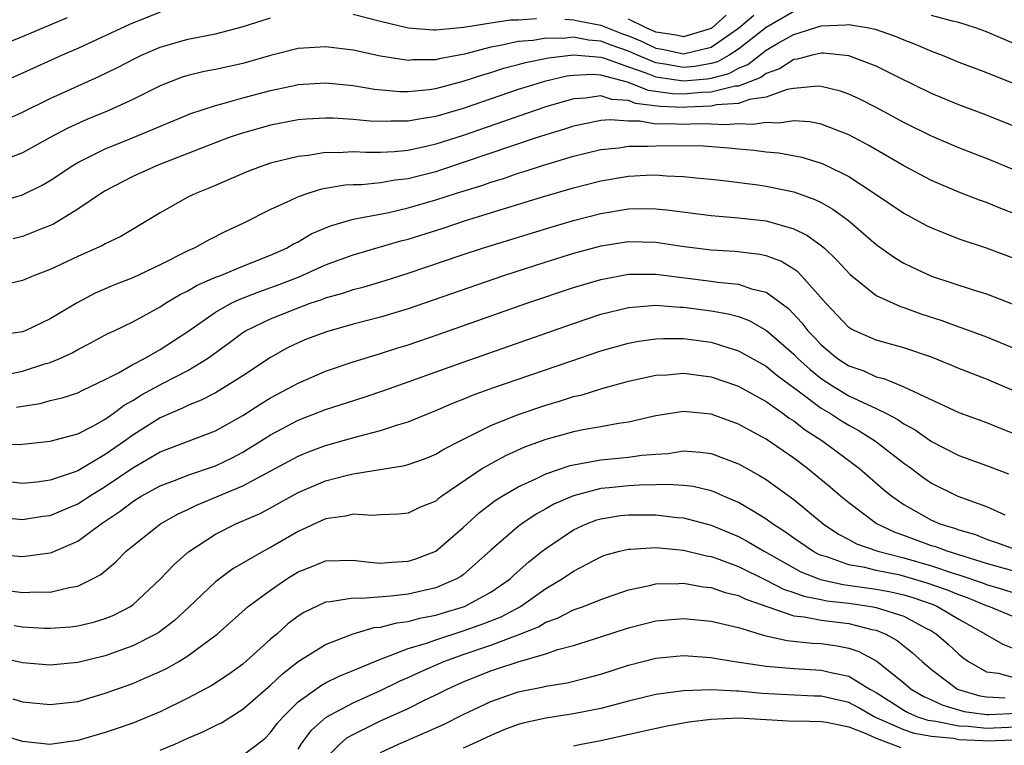
# Model space of a CAD drawing. Units: inches. Extents: x 2508000 to 2511000, y 1509000 to 1512000.
# Drawn here: x 2508165 to 2508236, y 1509209 to 1509262 of the extents above; entities that cross this region are included whole.
import ezdxf

# ---------------------------------------------------------------- set-up
doc = ezdxf.new("R2010")
doc.units = ezdxf.units.IN
doc.header["$MEASUREMENT"] = 0
doc.layers.add('LD25081509_2ft', color=61, linetype='Continuous')

msp = doc.modelspace()

# ---------------------------------------------------------------- linework, layer by layer
at = {"layer": 'LD25081509_2ft'}
for points, elevation in [([(2508221, 1509262.173), (2508219, 1509261.013), (2508217, 1509259.444), (2508216.32, 1509259), (2508215.477, 1509258.523), (2508215, 1509258.4), (2508213.818, 1509258.182), (2508213, 1509258.11), (2508211.651, 1509258.349), (2508211, 1509258.442), (2508209.646, 1509259), (2508209, 1509259.294), (2508207.741, 1509259.741), (2508207, 1509260.032), (2508206.097, 1509260.097), (2508205, 1509260.306), (2508204.223, 1509260.222), (2508203, 1509260.238), (2508202.083, 1509260.083), (2508201, 1509260.006), (2508199.708, 1509259.708), (2508199, 1509259.602), (2508197.095, 1509259.094), (2508195.254, 1509258.746), (2508195, 1509258.678), (2508193.339, 1509258.661), (2508193, 1509258.627), (2508191, 1509258.937), (2508189, 1509259.382), (2508187, 1509259.626), (2508185, 1509259.487), (2508183, 1509258.988), (2508181, 1509258.413), (2508179, 1509257.966), (2508178.184, 1509257.817), (2508177, 1509257.528), (2508176.598, 1509257.402), (2508175, 1509256.792), (2508173, 1509255.801), (2508171.253, 1509255), (2508169.658, 1509254.342), (2508168.281, 1509253.719), (2508166.947, 1509253), (2508165, 1509251.915), (2508163, 1509251.162)], 7972), ([(2508175, 1509262.129), (2508172.756, 1509261.244), (2508169, 1509259.499), (2508167.86, 1509259), (2508165, 1509257.702), (2508163, 1509256.828)], 7976), ([(2508163, 1509259.561), (2508165, 1509260.36), (2508168.254, 1509261.746)], 7978), ([(2508163.714, 1509254.286), (2508165, 1509254.872), (2508167, 1509255.872), (2508170.536, 1509257.465), (2508171.882, 1509258.118), (2508173.207, 1509258.794), (2508173.643, 1509259), (2508175, 1509259.59), (2508177, 1509260.18), (2508179, 1509260.568), (2508180.942, 1509261.058), (2508183, 1509261.715)], 7974), ([(2508189, 1509261.983), (2508191, 1509261.478), (2508192.996, 1509260.996), (2508194.838, 1509260.838), (2508195, 1509260.84), (2508197.043, 1509261.043), (2508199, 1509261.365), (2508200.431, 1509261.57), (2508201, 1509261.579), (2508202.333, 1509261.667)], 7974), ([(2508204.371, 1509261.63), (2508205, 1509261.571), (2508205.469, 1509261.469), (2508207, 1509261.19), (2508208.564, 1509260.564), (2508209, 1509260.409), (2508209.999, 1509259.999), (2508211, 1509259.522), (2508211.454, 1509259.454), (2508213, 1509259.101), (2508215, 1509259.586), (2508217, 1509260.958), (2508218.097, 1509261.903)], 7974), ([(2508216.098, 1509261.903), (2508215.078, 1509261), (2508215, 1509260.946), (2508213, 1509260.348), (2508212.469, 1509260.469), (2508211, 1509260.689), (2508210.276, 1509261), (2508209, 1509261.624)], 7976), ([(2508237, 1509259.861), (2508236.187, 1509260.187), (2508235, 1509260.712), (2508234.209, 1509261), (2508233, 1509261.381), (2508232.533, 1509261.467), (2508231, 1509261.893)], 7972), ([(2508163, 1509248.301), (2508165, 1509248.879), (2508166.422, 1509249.578), (2508167, 1509249.916), (2508168.639, 1509251), (2508169, 1509251.213), (2508171, 1509252.211), (2508172.985, 1509253.015), (2508177.22, 1509254.78), (2508179, 1509255.364), (2508179.478, 1509255.478), (2508181, 1509255.907), (2508183, 1509256.444), (2508184.838, 1509256.838), (2508185, 1509256.869), (2508187, 1509256.993), (2508189, 1509256.801), (2508190.546, 1509256.547), (2508192.384, 1509256.384), (2508193, 1509256.375), (2508194.519, 1509256.518), (2508195, 1509256.593), (2508197, 1509257.112), (2508198.415, 1509257.586), (2508199, 1509257.75), (2508199.943, 1509258.057), (2508201, 1509258.326), (2508201.522, 1509258.478), (2508203.189, 1509258.811), (2508205, 1509259.033), (2508207, 1509258.87), (2508207.175, 1509258.825), (2508209, 1509258.169), (2508210.265, 1509257.735), (2508211, 1509257.432), (2508213, 1509257.141), (2508214.708, 1509257.292), (2508215, 1509257.346), (2508216.315, 1509257.685), (2508217, 1509258.073), (2508217.669, 1509258.331), (2508219, 1509259.368), (2508219.893, 1509259.893), (2508221, 1509260.507), (2508223, 1509261.131), (2508224.79, 1509261.21), (2508225, 1509261.237), (2508226.449, 1509261), (2508226.906, 1509260.906), (2508228.381, 1509260.381), (2508229, 1509260.115), (2508229.814, 1509259.814), (2508231, 1509259.303), (2508231.795, 1509259), (2508233, 1509258.497), (2508235, 1509257.74), (2508237, 1509256.945)], 7970), ([(2508237, 1509253.868), (2508235, 1509254.651), (2508233, 1509255.4), (2508231, 1509256.234), (2508228.599, 1509257.401), (2508227, 1509258.2), (2508225, 1509258.969), (2508223.155, 1509259.155), (2508223, 1509259.147), (2508222.346, 1509259), (2508221.287, 1509258.714), (2508221, 1509258.689), (2508219.972, 1509258.028), (2508219, 1509257.686), (2508218.616, 1509257.384), (2508217, 1509256.769), (2508216.753, 1509256.753), (2508215, 1509256.316), (2508214.29, 1509256.29), (2508213, 1509256.176), (2508212.204, 1509256.204), (2508210.457, 1509256.457), (2508208.938, 1509257.062), (2508207, 1509257.564), (2508206.386, 1509257.614), (2508205, 1509257.54), (2508204.52, 1509257.48), (2508202.907, 1509257.093), (2508202.585, 1509257), (2508201, 1509256.508), (2508197, 1509255.147), (2508195, 1509254.554), (2508193.65, 1509254.349), (2508193, 1509254.208), (2508191.774, 1509254.226), (2508191, 1509254.192), (2508190.228, 1509254.228), (2508189, 1509254.352), (2508187.562, 1509254.438), (2508187, 1509254.444), (2508185.628, 1509254.371), (2508185, 1509254.316), (2508183, 1509253.929), (2508180.724, 1509253.276), (2508179.939, 1509253), (2508178.428, 1509252.428), (2508174.771, 1509251), (2508173, 1509250.193), (2508171, 1509249.171), (2508170.72, 1509249), (2508169, 1509247.837), (2508167.244, 1509246.756), (2508167, 1509246.646), (2508166.436, 1509246.436), (2508165, 1509245.855), (2508164.314, 1509245.686)], 7968), ([(2508237, 1509250.688), (2508235.363, 1509251.363), (2508233, 1509252.29), (2508231, 1509253.134), (2508229, 1509254.123), (2508227, 1509255.208), (2508225.81, 1509255.81), (2508225, 1509256.174), (2508224.39, 1509256.39), (2508223, 1509256.741), (2508222.757, 1509256.757), (2508221, 1509256.591), (2508220.515, 1509256.514), (2508219, 1509255.969), (2508217.799, 1509255.799), (2508217, 1509255.502), (2508215.395, 1509255.395), (2508215, 1509255.297), (2508213.232, 1509255.233), (2508213, 1509255.212), (2508211.273, 1509255.273), (2508209.507, 1509255.507), (2508209, 1509255.713), (2508207.798, 1509255.798), (2508207, 1509256.059), (2508205.888, 1509255.888), (2508205, 1509255.831), (2508203, 1509255.249), (2508202.233, 1509255), (2508197, 1509253.185), (2508195, 1509252.546), (2508194.397, 1509252.397), (2508193, 1509252.1), (2508191.997, 1509251.997), (2508191, 1509251.953), (2508189.941, 1509251.941), (2508189, 1509251.987), (2508187.927, 1509251.927), (2508187, 1509251.937), (2508185.734, 1509251.734), (2508185, 1509251.666), (2508183, 1509251.164), (2508182.509, 1509251), (2508181.414, 1509250.586), (2508178.607, 1509249.393), (2508177.619, 1509249), (2508177, 1509248.693), (2508175, 1509247.569), (2508174.068, 1509247), (2508172.14, 1509245.86), (2508171, 1509245.31), (2508170.809, 1509245.191), (2508169, 1509244.387), (2508167, 1509243.456), (2508165.783, 1509243), (2508165, 1509242.657), (2508163.666, 1509242.334)], 7966), ([(2508237, 1509247.525), (2508235.927, 1509247.927), (2508235, 1509248.306), (2508234.485, 1509248.485), (2508233, 1509249.076), (2508231, 1509249.925), (2508229, 1509250.966), (2508226.459, 1509252.459), (2508225, 1509253.234), (2508223, 1509254.005), (2508222.181, 1509254.181), (2508221, 1509254.252), (2508219.929, 1509254.071), (2508219, 1509254.131), (2508218.025, 1509253.975), (2508217, 1509254.035), (2508216.045, 1509253.955), (2508215, 1509254.011), (2508214.017, 1509254.016), (2508213, 1509253.969), (2508211.982, 1509254.018), (2508211, 1509254.005), (2508209.79, 1509254.21), (2508209, 1509254.209), (2508207.672, 1509254.328), (2508207, 1509254.273), (2508206.065, 1509254.065), (2508205, 1509253.859), (2508204.358, 1509253.642), (2508203, 1509253.232), (2508202.297, 1509253), (2508195.344, 1509250.656), (2508195, 1509250.55), (2508193.761, 1509250.239), (2508193, 1509250.028), (2508192.068, 1509249.932), (2508191, 1509249.739), (2508189.608, 1509249.608), (2508189, 1509249.6), (2508188.432, 1509249.568), (2508186.717, 1509249.283), (2508185.792, 1509249), (2508185, 1509248.728), (2508184.452, 1509248.452), (2508183, 1509247.799), (2508181, 1509246.793), (2508179.775, 1509246.225), (2508178.439, 1509245.56), (2508177.461, 1509245), (2508177, 1509244.797), (2508175, 1509243.804), (2508173, 1509242.86), (2508171.666, 1509242.334), (2508170.273, 1509241.728), (2508168.956, 1509241.044), (2508167, 1509239.874), (2508165.191, 1509239), (2508165, 1509238.923), (2508163.301, 1509238.699)], 7964), ([(2508163.833, 1509235.833), (2508165, 1509236.081), (2508166.608, 1509236.608), (2508167, 1509236.716), (2508167.692, 1509237), (2508168.591, 1509237.409), (2508169, 1509237.645), (2508169.899, 1509238.101), (2508171.2, 1509238.801), (2508171.647, 1509239), (2508173, 1509239.654), (2508175, 1509240.748), (2508175.384, 1509241), (2508176.391, 1509241.609), (2508177, 1509241.899), (2508177.686, 1509242.314), (2508179.085, 1509242.915), (2508179.324, 1509243), (2508181, 1509243.705), (2508183, 1509244.489), (2508184.153, 1509245), (2508184.682, 1509245.318), (2508185, 1509245.471), (2508185.966, 1509246.034), (2508187.37, 1509246.63), (2508189, 1509247.1), (2508191.596, 1509247.596), (2508193, 1509247.922), (2508195, 1509248.501), (2508196.513, 1509249), (2508198.416, 1509249.584), (2508199, 1509249.791), (2508199.933, 1509250.067), (2508201, 1509250.436), (2508201.436, 1509250.564), (2508202.749, 1509251), (2508205, 1509251.678), (2508207, 1509252.174), (2508208.292, 1509252.292), (2508209, 1509252.397), (2508210.399, 1509252.4), (2508211, 1509252.428), (2508212.456, 1509252.456), (2508214.433, 1509252.433), (2508216.283, 1509252.283), (2508217, 1509252.203), (2508218.11, 1509252.11), (2508219, 1509251.988), (2508219.916, 1509251.916), (2508221.6, 1509251.6), (2508223, 1509251.177), (2508223.393, 1509251), (2508225, 1509250.208), (2508226.848, 1509249), (2508229, 1509247.531), (2508230.653, 1509246.653), (2508231, 1509246.475), (2508231.857, 1509246.143), (2508233, 1509245.674), (2508234.972, 1509245.028), (2508237, 1509244.267)], 7962), ([(2508164.548, 1509233.452), (2508165, 1509233.547), (2508166.263, 1509233.737), (2508167, 1509233.944), (2508167.863, 1509234.137), (2508169, 1509234.504), (2508169.323, 1509234.678), (2508170.032, 1509235), (2508171, 1509235.47), (2508171.966, 1509235.966), (2508173, 1509236.563), (2508173.849, 1509237), (2508175, 1509237.65), (2508177, 1509238.955), (2508179, 1509240.355), (2508180.149, 1509241), (2508180.718, 1509241.282), (2508182.159, 1509241.841), (2508183.643, 1509242.357), (2508185.082, 1509242.918), (2508187, 1509243.782), (2508189, 1509244.511), (2508192.47, 1509245.531), (2508193, 1509245.664), (2508195.537, 1509246.463), (2508197.159, 1509247), (2508202.695, 1509248.695), (2508205, 1509249.372), (2508207, 1509249.887), (2508209, 1509250.22), (2508210.293, 1509250.293), (2508211, 1509250.313), (2508211.751, 1509250.249), (2508213, 1509250.215), (2508213.887, 1509250.113), (2508215, 1509250.017), (2508216.103, 1509249.897), (2508218.402, 1509249.597), (2508219, 1509249.51), (2508221, 1509249.093), (2508222.544, 1509248.544), (2508223, 1509248.312), (2508223.843, 1509247.843), (2508224.973, 1509247), (2508227, 1509245.262), (2508228.325, 1509244.324), (2508229, 1509243.921), (2508229.615, 1509243.615), (2508231, 1509242.972), (2508234.023, 1509241.977), (2508235, 1509241.687), (2508237, 1509240.924)], 7960), ([(2508163.277, 1509230.723), (2508165, 1509230.786), (2508167, 1509230.992), (2508169, 1509231.524), (2508170.091, 1509232.091), (2508171, 1509232.6), (2508171.566, 1509233), (2508172.383, 1509233.617), (2508173, 1509233.957), (2508173.642, 1509234.358), (2508175.207, 1509235.207), (2508177, 1509236.134), (2508178.432, 1509237), (2508179.923, 1509238.076), (2508181, 1509238.881), (2508181.187, 1509239), (2508183, 1509239.873), (2508185, 1509240.684), (2508185.873, 1509241), (2508186.722, 1509241.279), (2508187, 1509241.395), (2508188.258, 1509241.742), (2508189, 1509242.002), (2508189.793, 1509242.207), (2508191.334, 1509242.666), (2508193, 1509243.195), (2508197, 1509244.543), (2508198.4, 1509245), (2508203.452, 1509246.549), (2508205, 1509247.005), (2508207, 1509247.526), (2508209, 1509247.851), (2508209.874, 1509247.875), (2508211, 1509247.865), (2508211.796, 1509247.796), (2508215, 1509247.381), (2508217, 1509247.211), (2508219, 1509246.978), (2508221, 1509246.415), (2508221.954, 1509245.955), (2508223, 1509245.199), (2508223.238, 1509245), (2508224.137, 1509244.137), (2508225.094, 1509243.094), (2508227, 1509241.574), (2508228.218, 1509241), (2508228.763, 1509240.763), (2508229, 1509240.698), (2508230.24, 1509240.24), (2508231.748, 1509239.748), (2508233, 1509239.281), (2508233.216, 1509239.216), (2508235, 1509238.556), (2508237, 1509237.736)], 7958), ([(2508237, 1509234.646), (2508235, 1509235.487), (2508233, 1509236.265), (2508232.488, 1509236.488), (2508231, 1509237.091), (2508229, 1509237.771), (2508227, 1509238.317), (2508225.429, 1509239), (2508225.142, 1509239.142), (2508225, 1509239.24), (2508223.332, 1509241), (2508221.569, 1509243), (2508221.29, 1509243.29), (2508221, 1509243.489), (2508220.06, 1509244.06), (2508219, 1509244.437), (2508218.543, 1509244.543), (2508216.755, 1509244.756), (2508215, 1509244.859), (2508212.867, 1509245.133), (2508211, 1509245.421), (2508209, 1509245.465), (2508207, 1509245.152), (2508205, 1509244.607), (2508203, 1509243.988), (2508199.931, 1509243), (2508193, 1509240.609), (2508191, 1509240.004), (2508189, 1509239.477), (2508187.061, 1509238.939), (2508185.61, 1509238.39), (2508185, 1509238.135), (2508184.237, 1509237.763), (2508183, 1509237.071), (2508181, 1509235.748), (2508179.838, 1509235), (2508179, 1509234.515), (2508178.013, 1509233.987), (2508177, 1509233.579), (2508176.617, 1509233.383), (2508175, 1509232.682), (2508173, 1509231.442), (2508172.392, 1509231), (2508171, 1509230.03), (2508169, 1509228.846), (2508168.746, 1509228.746), (2508167, 1509228.154), (2508166.026, 1509228.026), (2508165, 1509227.926), (2508164.033, 1509228.033)], 7956), ([(2508163, 1509225.503), (2508165, 1509225.316), (2508166.458, 1509225.542), (2508167, 1509225.611), (2508169, 1509226.445), (2508169.345, 1509226.655), (2508169.847, 1509227), (2508171, 1509227.696), (2508173, 1509229.06), (2508175, 1509230.212), (2508179, 1509231.742), (2508181, 1509232.867), (2508182.289, 1509233.711), (2508183, 1509234.132), (2508184.643, 1509235), (2508185, 1509235.206), (2508187, 1509236.074), (2508189, 1509236.742), (2508191, 1509237.35), (2508192.243, 1509237.757), (2508193, 1509237.986), (2508195.245, 1509238.755), (2508201.623, 1509241), (2508205, 1509242.136), (2508207, 1509242.738), (2508209, 1509243.108), (2508211, 1509243.105), (2508215, 1509242.609), (2508215.471, 1509242.529), (2508217, 1509242.385), (2508217.947, 1509242.053), (2508219, 1509241.799), (2508220.617, 1509240.617), (2508221.591, 1509239.591), (2508222.025, 1509239), (2508222.509, 1509238.509), (2508223, 1509237.98), (2508224.183, 1509237), (2508225, 1509236.465), (2508226.094, 1509236.094), (2508227, 1509235.673), (2508227.546, 1509235.546), (2508229, 1509234.945), (2508233, 1509233.086), (2508235, 1509232.346), (2508235.956, 1509231.956), (2508237, 1509231.557)], 7954), ([(2508163, 1509222.799), (2508165, 1509222.62), (2508167, 1509222.886), (2508167.089, 1509222.911), (2508169, 1509223.745), (2508170.693, 1509225), (2508172.095, 1509225.905), (2508173, 1509226.626), (2508173.603, 1509227), (2508175, 1509227.759), (2508176.22, 1509228.22), (2508177, 1509228.534), (2508179, 1509229.215), (2508180.212, 1509229.788), (2508181, 1509230.2), (2508182.287, 1509231), (2508183, 1509231.464), (2508185, 1509232.522), (2508187, 1509233.286), (2508189.816, 1509234.184), (2508191.312, 1509234.688), (2508197, 1509236.736), (2508205, 1509239.539), (2508207, 1509240.205), (2508209, 1509240.699), (2508211, 1509240.855), (2508212.722, 1509240.721), (2508213, 1509240.72), (2508215, 1509240.461), (2508216.243, 1509240.243), (2508217, 1509240.032), (2508217.756, 1509239.756), (2508219.03, 1509239.03), (2508221, 1509237.304), (2508221.29, 1509237), (2508222.185, 1509236.185), (2508223, 1509235.538), (2508223.824, 1509235), (2508225, 1509234.297), (2508226.352, 1509233.648), (2508227, 1509233.37), (2508227.748, 1509233), (2508228.563, 1509232.563), (2508229, 1509232.25), (2508229.812, 1509231.812), (2508231, 1509230.965), (2508233, 1509229.943), (2508235, 1509229.224), (2508236.613, 1509228.613)], 7952), ([(2508164.127, 1509220.127), (2508165, 1509220.003), (2508166.056, 1509220.056), (2508167, 1509220.029), (2508168.382, 1509220.383), (2508169, 1509220.472), (2508170.077, 1509221), (2508170.675, 1509221.325), (2508171.769, 1509222.231), (2508172.523, 1509223), (2508173, 1509223.398), (2508175.019, 1509225), (2508176.285, 1509225.715), (2508177, 1509226.039), (2508177.639, 1509226.361), (2508181, 1509227.753), (2508185, 1509229.918), (2508185.772, 1509230.228), (2508187, 1509230.673), (2508189.329, 1509231.329), (2508191, 1509231.764), (2508192.159, 1509232.158), (2508193, 1509232.399), (2508195, 1509233.209), (2508196.245, 1509233.755), (2508197, 1509234.043), (2508197.669, 1509234.33), (2508199.14, 1509234.86), (2508201, 1509235.504), (2508204.811, 1509236.811), (2508207, 1509237.544), (2508209, 1509238.11), (2508209.747, 1509238.253), (2508211, 1509238.432), (2508211.545, 1509238.455), (2508213, 1509238.446), (2508215, 1509238.174), (2508216.214, 1509237.786), (2508217, 1509237.555), (2508219, 1509236.431), (2508219.777, 1509235.777), (2508221.433, 1509234.568), (2508223, 1509233.392), (2508223.671, 1509233), (2508224.474, 1509232.474), (2508225, 1509232.156), (2508225.751, 1509231.751), (2508226.943, 1509231), (2508229, 1509229.394), (2508229.548, 1509229), (2508230.372, 1509228.373), (2508231, 1509227.947), (2508232.914, 1509227), (2508235, 1509226.262), (2508236.344, 1509225.656)], 7950), ([(2508164.395, 1509217.605), (2508165, 1509217.52), (2508166.576, 1509217.424), (2508167, 1509217.412), (2508168.479, 1509217.521), (2508169, 1509217.587), (2508170.144, 1509217.856), (2508171, 1509218.123), (2508171.622, 1509218.378), (2508172.825, 1509219), (2508173, 1509219.12), (2508175, 1509220.974), (2508175.976, 1509222.024), (2508177.035, 1509222.966), (2508179, 1509224.244), (2508180.496, 1509225), (2508182.245, 1509225.755), (2508183, 1509226.158), (2508185, 1509227.275), (2508187, 1509228.114), (2508188.507, 1509228.508), (2508189, 1509228.618), (2508192.76, 1509229.24), (2508193, 1509229.31), (2508194.254, 1509229.746), (2508195, 1509230.047), (2508195.591, 1509230.409), (2508196.724, 1509231), (2508199, 1509232.138), (2508201, 1509232.932), (2508203, 1509233.614), (2508204.075, 1509233.925), (2508205, 1509234.23), (2508205.631, 1509234.369), (2508207, 1509234.801), (2508207.165, 1509234.835), (2508209, 1509235.352), (2508211, 1509235.783), (2508211.821, 1509235.821), (2508213, 1509235.919), (2508215, 1509235.653), (2508216.93, 1509235), (2508217.053, 1509234.947), (2508219, 1509233.872), (2508220.245, 1509233), (2508220.675, 1509232.675), (2508221, 1509232.471), (2508221.822, 1509231.822), (2508223.11, 1509231), (2508225, 1509229.595), (2508225.786, 1509229), (2508227.507, 1509227.507), (2508228.123, 1509227), (2508229, 1509226.392), (2508231, 1509225.264), (2508231.62, 1509225), (2508232.684, 1509224.684), (2508233, 1509224.563), (2508234.21, 1509224.21), (2508235, 1509223.89), (2508235.666, 1509223.666), (2508237.133, 1509223.133)], 7948), ([(2508237, 1509221.564), (2508235, 1509222.125), (2508233.383, 1509222.617), (2508233, 1509222.75), (2508232.143, 1509223), (2508231.315, 1509223.315), (2508231, 1509223.409), (2508229, 1509224.153), (2508228.365, 1509224.365), (2508227, 1509225.012), (2508225, 1509226.51), (2508224.403, 1509227), (2508223.654, 1509227.654), (2508222.56, 1509228.56), (2508222.004, 1509229), (2508221, 1509229.753), (2508219, 1509231.149), (2508217.792, 1509231.792), (2508217, 1509232.236), (2508215, 1509232.943), (2508213, 1509233.144), (2508211, 1509232.834), (2508209, 1509232.369), (2508208.278, 1509232.278), (2508207, 1509232.033), (2508205.838, 1509231.838), (2508205, 1509231.661), (2508203, 1509231.106), (2508201.449, 1509230.551), (2508200.06, 1509229.94), (2508199, 1509229.362), (2508198.4, 1509229), (2508195.436, 1509227), (2508195.184, 1509226.816), (2508195, 1509226.652), (2508193.829, 1509226.171), (2508193, 1509225.763), (2508192.305, 1509225.695), (2508191, 1509225.642), (2508190.404, 1509225.596), (2508189, 1509225.696), (2508188.45, 1509225.551), (2508187, 1509225.362), (2508185, 1509224.451), (2508183, 1509223.266), (2508182.489, 1509223), (2508180.266, 1509221.734), (2508179, 1509220.793), (2508177.062, 1509218.938), (2508176.019, 1509217.982), (2508174.881, 1509217.119), (2508174.679, 1509217), (2508173, 1509216.142), (2508171, 1509215.419), (2508169, 1509214.923), (2508167, 1509214.74), (2508165, 1509214.91), (2508163.301, 1509215.301)], 7946), ([(2508164.299, 1509212.299), (2508165, 1509212.089), (2508167, 1509211.883), (2508169, 1509212.113), (2508171, 1509212.695), (2508173, 1509213.414), (2508173.743, 1509213.743), (2508175, 1509214.27), (2508175.49, 1509214.51), (2508176.344, 1509215), (2508177, 1509215.404), (2508179.122, 1509217), (2508181.384, 1509219), (2508183, 1509220.181), (2508184.189, 1509221), (2508185, 1509221.501), (2508186.077, 1509221.923), (2508187, 1509222.309), (2508189, 1509222.361), (2508190.203, 1509222.203), (2508191, 1509222.148), (2508191.784, 1509222.216), (2508193, 1509222.276), (2508193.55, 1509222.45), (2508195, 1509223.003), (2508197, 1509224.727), (2508197.28, 1509225), (2508198.181, 1509225.819), (2508199.322, 1509226.678), (2508199.834, 1509227), (2508201, 1509227.685), (2508202.264, 1509228.264), (2508203, 1509228.634), (2508204.774, 1509229.226), (2508205, 1509229.284), (2508207, 1509229.639), (2508209, 1509229.829), (2508209.974, 1509229.974), (2508211, 1509230.059), (2508211.892, 1509230.108), (2508213, 1509230.282), (2508214.204, 1509230.204), (2508215, 1509230.101), (2508217, 1509229.357), (2508218.51, 1509228.51), (2508219, 1509228.204), (2508219.708, 1509227.708), (2508221, 1509226.754), (2508223.131, 1509225), (2508224.25, 1509224.25), (2508225, 1509223.867), (2508225.553, 1509223.554), (2508227.101, 1509223), (2508229, 1509222.527), (2508231, 1509221.959), (2508232.574, 1509221.426), (2508233, 1509221.302), (2508234.704, 1509220.704), (2508235, 1509220.585), (2508236.237, 1509220.237), (2508237, 1509219.998)], 7944), ([(2508237, 1509218.242), (2508235.184, 1509219), (2508235, 1509219.056), (2508233.614, 1509219.614), (2508233, 1509219.831), (2508232.173, 1509220.173), (2508230.696, 1509220.696), (2508229.153, 1509221.153), (2508228.74, 1509221.26), (2508227, 1509221.614), (2508226.175, 1509221.825), (2508225, 1509222.029), (2508223.411, 1509222.589), (2508223, 1509222.7), (2508222.785, 1509222.785), (2508222.385, 1509223), (2508221, 1509223.965), (2508220.402, 1509224.402), (2508219.463, 1509225), (2508219, 1509225.344), (2508218.169, 1509225.831), (2508217, 1509226.546), (2508215.906, 1509227), (2508215.282, 1509227.282), (2508215, 1509227.382), (2508213.693, 1509227.693), (2508213, 1509227.768), (2508211.858, 1509227.858), (2508211, 1509227.817), (2508209.807, 1509227.807), (2508209, 1509227.752), (2508207.601, 1509227.601), (2508207, 1509227.551), (2508205, 1509227.039), (2508203.581, 1509226.419), (2508203, 1509226.075), (2508202.301, 1509225.7), (2508201.266, 1509225), (2508201, 1509224.799), (2508199, 1509223.085), (2508197, 1509221.306), (2508196.827, 1509221.173), (2508196.521, 1509221), (2508195, 1509220.36), (2508193, 1509219.89), (2508191.739, 1509219.739), (2508189.576, 1509219.576), (2508189, 1509219.612), (2508187.324, 1509219.324), (2508187, 1509219.313), (2508185.434, 1509218.566), (2508185, 1509218.284), (2508184.267, 1509217.733), (2508183.45, 1509217), (2508183, 1509216.617), (2508181, 1509214.802), (2508179.941, 1509214.059), (2508178.737, 1509213.263), (2508177, 1509212.342), (2508175, 1509211.347), (2508173, 1509210.532), (2508171.855, 1509210.145), (2508171, 1509209.859), (2508169, 1509209.267), (2508166.985, 1509208.985), (2508165, 1509209.198), (2508163, 1509209.799)], 7942), ([(2508175, 1509208.575), (2508176.064, 1509209), (2508177, 1509209.433), (2508178.099, 1509209.901), (2508179, 1509210.359), (2508179.439, 1509210.561), (2508180.121, 1509211), (2508181, 1509211.533), (2508183, 1509213.288), (2508183.878, 1509214.121), (2508185.003, 1509214.996), (2508187, 1509216.242), (2508188.994, 1509217.006), (2508190.533, 1509217.467), (2508191, 1509217.503), (2508192.181, 1509217.819), (2508193, 1509217.909), (2508193.854, 1509218.146), (2508195, 1509218.361), (2508195.481, 1509218.518), (2508197.101, 1509219), (2508199, 1509220.03), (2508200.416, 1509221), (2508200.711, 1509221.289), (2508201.762, 1509222.239), (2508202.727, 1509223), (2508203, 1509223.212), (2508205, 1509224.56), (2508205.961, 1509225), (2508206.712, 1509225.288), (2508207, 1509225.37), (2508208.411, 1509225.589), (2508209, 1509225.659), (2508211, 1509225.656), (2508212.536, 1509225.464), (2508213, 1509225.429), (2508215, 1509224.892), (2508217, 1509224.065), (2508217.694, 1509223.694), (2508218.845, 1509223), (2508221.519, 1509221.519), (2508222.82, 1509221), (2508222.951, 1509220.951), (2508224.594, 1509220.594), (2508227, 1509220.259), (2508228.059, 1509220.059), (2508229, 1509219.841), (2508229.649, 1509219.649), (2508231.129, 1509219.129), (2508231.44, 1509219), (2508233, 1509218.085), (2508234.932, 1509217), (2508235, 1509216.947), (2508236.24, 1509216.24), (2508237, 1509215.953)], 7940), ([(2508181, 1509208.208), (2508182.051, 1509209), (2508182.58, 1509209.42), (2508183, 1509209.85), (2508183.493, 1509210.507), (2508183.91, 1509211), (2508185, 1509212.078), (2508186.702, 1509213.298), (2508187, 1509213.459), (2508188.03, 1509213.97), (2508189, 1509214.344), (2508191, 1509215.185), (2508191.261, 1509215.261), (2508193, 1509215.947), (2508194.341, 1509216.341), (2508195, 1509216.583), (2508197, 1509217.237), (2508198.306, 1509217.694), (2508199.748, 1509218.252), (2508201.157, 1509219), (2508203, 1509220.297), (2508204.196, 1509221), (2508205, 1509221.57), (2508207, 1509222.604), (2508207.289, 1509222.711), (2508208.342, 1509223), (2508209, 1509223.159), (2508209.157, 1509223.157), (2508211, 1509223.28), (2508211.245, 1509223.245), (2508213, 1509223.093), (2508214.672, 1509222.672), (2508215, 1509222.621), (2508215.568, 1509222.432), (2508217, 1509221.895), (2508219, 1509220.915), (2508220.258, 1509220.258), (2508221, 1509220.017), (2508221.739, 1509219.74), (2508223, 1509219.507), (2508223.416, 1509219.416), (2508225, 1509219.233), (2508226.639, 1509219), (2508227, 1509218.935), (2508229, 1509218.284), (2508230.55, 1509217.45), (2508231, 1509217.224), (2508231.373, 1509217), (2508232.242, 1509216.242), (2508233, 1509215.536), (2508233.295, 1509215.295), (2508233.688, 1509215), (2508235, 1509214.258), (2508235.839, 1509214.161), (2508237, 1509213.85)], 7938), ([(2508185, 1509208.651), (2508185.223, 1509209), (2508185.971, 1509210.029), (2508187.044, 1509210.956), (2508189, 1509212.013), (2508191, 1509212.894), (2508192.41, 1509213.59), (2508193, 1509213.842), (2508193.784, 1509214.216), (2508195.58, 1509215), (2508197, 1509215.516), (2508199, 1509216.2), (2508201, 1509216.933), (2508202.469, 1509217.532), (2508203, 1509217.861), (2508203.842, 1509218.158), (2508205, 1509218.751), (2508205.73, 1509219), (2508207, 1509219.503), (2508209, 1509220.202), (2508210.519, 1509220.52), (2508211, 1509220.646), (2508212.662, 1509220.662), (2508213, 1509220.687), (2508214.433, 1509220.433), (2508215, 1509220.379), (2508216.02, 1509220.02), (2508217, 1509219.79), (2508217.524, 1509219.524), (2508221, 1509218.309), (2508221.757, 1509218.243), (2508223, 1509217.995), (2508225, 1509217.751), (2508226.664, 1509217.336), (2508227, 1509217.275), (2508227.685, 1509217), (2508228.526, 1509216.526), (2508229, 1509216.135), (2508229.64, 1509215.64), (2508230.328, 1509215), (2508231, 1509214.434), (2508232.907, 1509213), (2508232.97, 1509212.97), (2508234.515, 1509212.515), (2508235, 1509212.447), (2508236.356, 1509212.356)], 7936), ([(2508187, 1509207.96), (2508188.031, 1509209), (2508188.547, 1509209.453), (2508189, 1509209.714), (2508191, 1509210.702), (2508193, 1509211.601), (2508194.196, 1509212.196), (2508195, 1509212.576), (2508195.825, 1509213), (2508196.632, 1509213.368), (2508197, 1509213.531), (2508199, 1509214.337), (2508199.513, 1509214.487), (2508201, 1509214.99), (2508203, 1509215.564), (2508203.877, 1509215.877), (2508205, 1509216.174), (2508207, 1509216.784), (2508209, 1509217.437), (2508211, 1509217.963), (2508213, 1509218.123), (2508215, 1509217.931), (2508216.371, 1509217.629), (2508217, 1509217.46), (2508218.888, 1509216.888), (2508220.52, 1509216.52), (2508222.343, 1509216.343), (2508223, 1509216.312), (2508224.151, 1509216.151), (2508225, 1509215.978), (2508225.735, 1509215.735), (2508227.038, 1509215.038), (2508229, 1509213.448), (2508229.531, 1509213), (2508230.461, 1509212.461), (2508231, 1509212.226), (2508231.835, 1509211.835), (2508233.383, 1509211.383), (2508235, 1509211.16), (2508235.149, 1509211.149), (2508237.259, 1509211.259)], 7934), ([(2508191, 1509208.406), (2508192.298, 1509209), (2508194.184, 1509209.816), (2508195.559, 1509210.441), (2508197, 1509211.156), (2508199, 1509212.113), (2508201, 1509212.803), (2508202.84, 1509213.16), (2508203, 1509213.207), (2508204.553, 1509213.447), (2508205.774, 1509213.774), (2508207, 1509214.079), (2508209, 1509214.737), (2508211, 1509215.252), (2508213, 1509215.429), (2508215, 1509215.294), (2508215.24, 1509215.24), (2508216.732, 1509215), (2508219, 1509214.654), (2508221, 1509214.485), (2508223, 1509214.387), (2508223.823, 1509214.177), (2508225, 1509213.932), (2508226.542, 1509213), (2508227, 1509212.754), (2508229, 1509211.473), (2508229.299, 1509211.299), (2508229.987, 1509211), (2508230.744, 1509210.744), (2508231.333, 1509210.667), (2508233, 1509210.332), (2508233.696, 1509210.304), (2508235, 1509210.172), (2508237.713, 1509210.287)], 7932), ([(2508237, 1509209.303), (2508235, 1509209.226), (2508234.749, 1509209.251), (2508233, 1509209.324), (2508232.595, 1509209.405), (2508231, 1509209.571), (2508229.774, 1509209.774), (2508229, 1509210.036), (2508226.851, 1509211), (2508225.673, 1509211.673), (2508225, 1509212.022), (2508223, 1509212.481), (2508222.491, 1509212.491), (2508220.583, 1509212.583), (2508218.692, 1509212.692), (2508217, 1509212.849), (2508216.843, 1509212.843), (2508215, 1509212.938), (2508213, 1509212.872), (2508211, 1509212.598), (2508209, 1509212.116), (2508207.816, 1509211.816), (2508207, 1509211.586), (2508205, 1509211.194), (2508203, 1509210.899), (2508201.446, 1509210.554), (2508201, 1509210.437), (2508199.958, 1509210.042), (2508199, 1509209.644), (2508197.649, 1509209), (2508197, 1509208.711)], 7930), ([(2508205, 1509208.876), (2508205.572, 1509209), (2508207, 1509209.273), (2508209.93, 1509209.93), (2508211.7, 1509210.301), (2508213.385, 1509210.615), (2508215, 1509210.828), (2508217, 1509210.923), (2508221, 1509210.681), (2508221.309, 1509210.691), (2508223, 1509210.656), (2508223.39, 1509210.61), (2508225, 1509210.27), (2508226.191, 1509209.809), (2508227, 1509209.432), (2508228.772, 1509208.772)], 7928)]:
    msp.add_lwpolyline(points, dxfattribs=dict(at, elevation=elevation))

doc.saveas('drawing.dxf')
